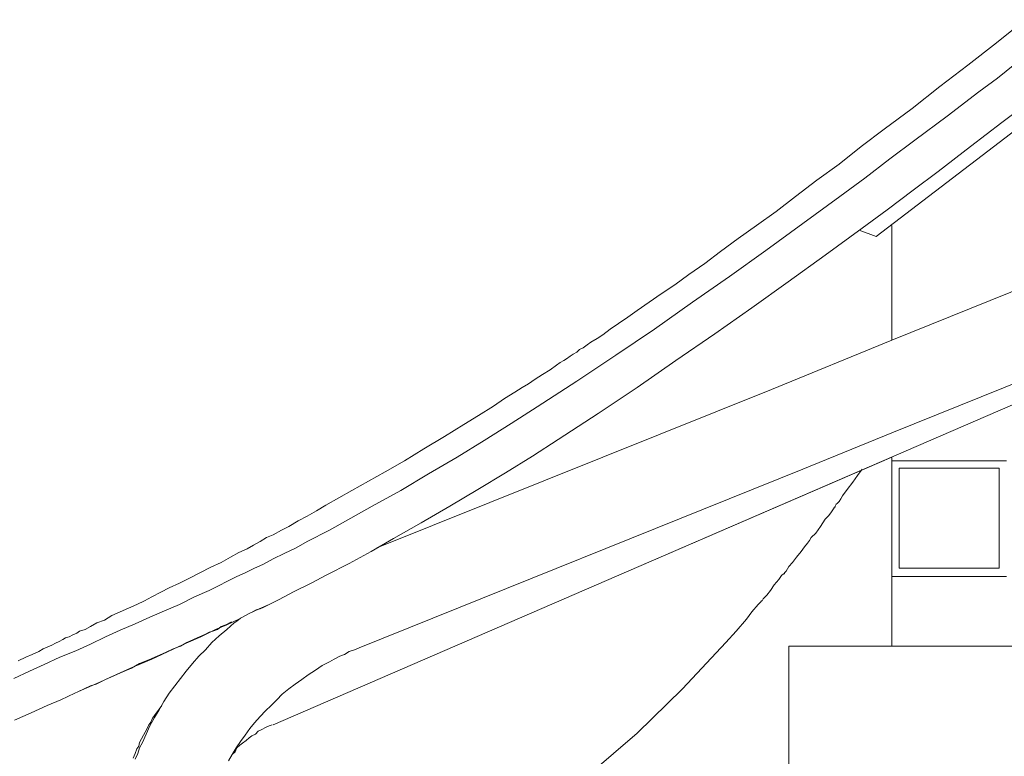
# Model space of a CAD drawing. Units: inches. Extents: x 7.5 to 95.5, y -68.1 to -5.4.
# Drawn here: x 48.3 to 53.3, y -52.8 to -49.1 of the extents above; entities that cross this region are included whole.
import ezdxf

# ---------------------------------------------------------------- set-up
doc = ezdxf.new("R2010")
doc.units = ezdxf.units.IN
doc.header["$MEASUREMENT"] = 0
doc.layers.add('图层 1', color=7, linetype='Continuous')

msp = doc.modelspace()

# ---------------------------------------------------------------- linework, layer by layer
at = {"layer": '图层 1', "lineweight": 9}
for points in [[(53.3594, -49.0823), (53.216, -49.1979)], [(53.216, -49.1979), (53.0731, -49.309)], [(53.0731, -49.309), (52.9342, -49.4152)], [(53.3087, -49.3043), (53.2209, -49.3737)], [(53.3087, -49.3043), (53.2209, -49.3737)], [(53.2209, -49.3737), (53.1282, -49.4431)], [(53.2209, -49.3737), (53.1282, -49.4431)], [(52.9342, -49.4152), (52.7957, -49.5263)], [(53.1282, -49.4431), (52.9711, -49.5634)], [(53.1282, -49.4431), (52.9711, -49.5634)], [(52.7957, -49.5263), (52.6569, -49.6282)], [(52.9711, -49.5634), (52.8092, -49.6836)], [(52.9711, -49.5634), (52.8092, -49.6836)], [(53.3363, -49.5263), (53.244, -49.5958)], [(52.6156, -50.1647), (53.3783, -49.582)], [(53.244, -49.5958), (53.0869, -49.7158)], [(52.6569, -49.6282), (52.5415, -49.7158)], [(52.5415, -49.7158), (52.4309, -49.804)], [(52.8092, -49.6836), (52.6848, -49.7761)], [(52.8092, -49.6836), (52.6848, -49.7761)], [(53.0869, -49.7158), (52.9253, -49.8407)], [(52.4309, -49.804), (52.32, -49.8826)], [(52.6848, -49.7761), (52.5598, -49.8733)], [(52.6848, -49.7761), (52.5598, -49.8733)], [(54.7694, -49.8454), (52.6941, -50.6827)], [(52.9253, -49.8407), (52.8002, -49.9334)], [(52.32, -49.8826), (52.2132, -49.9656)], [(52.5598, -49.8733), (52.4354, -49.9656)], [(52.5598, -49.8733), (52.4354, -49.9656)], [(52.2132, -49.9656), (52.1167, -50.0397)], [(52.4354, -49.9656), (52.2504, -50.1)], [(52.4354, -49.9656), (52.2504, -50.1)], [(52.8002, -49.9334), (52.6714, -50.0307)], [(51.4322, -51.8115), (55.546, -50.0307)], [(52.1167, -50.0397), (52.0192, -50.1091)], [(52.6714, -50.0307), (52.546, -50.123)], [(52.0192, -50.1091), (51.9272, -50.1739)], [(52.2504, -50.1), (52.0654, -50.234)], [(52.2504, -50.1), (52.0654, -50.234)], [(52.6941, -50.1091), (52.6941, -50.6827)], [(52.546, -50.123), (52.3613, -50.2572)], [(52.6156, -50.1647), (52.5322, -50.1323)], [(51.9272, -50.1739), (51.839, -50.2388)], [(51.839, -50.2388), (51.7605, -50.2987)], [(52.0654, -50.234), (51.8852, -50.3637)], [(52.0654, -50.234), (51.8852, -50.3637)], [(52.3613, -50.2572), (52.1767, -50.3914)], [(52.6941, -51.1454), (54.931, -50.2434)], [(51.7605, -50.2987), (51.6819, -50.3542)], [(51.6819, -50.3542), (51.6124, -50.4052)], [(51.6124, -50.4052), (51.5435, -50.4514)], [(51.8852, -50.3637), (51.7005, -50.4932)], [(51.8852, -50.3637), (51.7005, -50.4932)], [(52.1767, -50.3914), (51.9961, -50.5209)], [(51.5435, -50.4514), (51.4828, -50.4932)], [(51.4828, -50.4932), (51.4232, -50.5346)], [(51.7005, -50.4932), (51.5107, -50.6271)], [(51.7005, -50.4932), (51.5107, -50.6271)], [(51.4232, -50.5346), (51.3774, -50.5669)], [(51.9961, -50.5209), (51.8115, -50.6503)], [(51.3305, -50.5995), (51.2889, -50.6271)], [(51.3774, -50.5669), (51.3305, -50.5995)], [(51.252, -50.655), (51.2241, -50.6734)], [(51.2889, -50.6271), (51.252, -50.655)], [(51.5107, -50.6271), (51.3168, -50.7568)], [(51.5107, -50.6271), (51.3168, -50.7568)], [(51.8115, -50.6503), (51.6172, -50.7845)], [(51.1917, -50.6918), (51.1734, -50.7059)], [(51.2241, -50.6734), (51.1917, -50.6918)], [(52.6941, -50.6827), (52.0933, -50.9278)], [(51.1045, -50.7523), (51.0901, -50.7614)], [(51.1225, -50.7428), (51.1045, -50.7523)], [(51.1362, -50.729), (51.1225, -50.7428)], [(51.1548, -50.7197), (51.1362, -50.729)], [(51.1734, -50.7059), (51.1548, -50.7197)], [(51.0394, -50.7938), (51.0212, -50.8076)], [(51.0577, -50.7845), (51.0394, -50.7938)], [(51.0715, -50.7752), (51.0577, -50.7845)], [(51.0901, -50.7614), (51.0715, -50.7752)], [(51.3168, -50.7568), (51.1225, -50.8861)], [(51.3168, -50.7568), (51.1225, -50.8861)], [(51.6172, -50.7845), (51.4232, -50.9187)], [(50.9888, -50.8308), (50.9516, -50.8539)], [(51.0212, -50.8076), (50.9888, -50.8308)], [(50.882, -50.9001), (50.8496, -50.9187)], [(50.9144, -50.8772), (50.882, -50.9001)], [(50.9516, -50.8539), (50.9144, -50.8772)], [(51.1225, -50.8861), (50.924, -51.0157)], [(51.1225, -50.8861), (50.924, -51.0157)], [(52.0933, -50.9278), (50.1244, -51.7188)], [(50.8127, -50.9418), (50.7621, -50.9741)], [(50.8496, -50.9187), (50.8127, -50.9418)], [(51.4232, -50.9187), (51.2293, -51.048)], [(50.7621, -50.9741), (50.7063, -51.011)], [(50.7063, -51.011), (50.6326, -51.0575)], [(50.924, -51.0157), (50.7945, -51.099)], [(50.924, -51.0157), (50.7945, -51.099)], [(51.2293, -51.048), (51.0301, -51.1778)], [(50.6326, -51.0575), (50.5588, -51.1035)], [(50.5588, -51.1035), (50.4617, -51.1638)], [(50.7945, -51.099), (50.6605, -51.1824)], [(50.7945, -51.099), (50.6605, -51.1824)], [(52.2504, -51.3259), (52.6941, -51.1454)], [(50.4617, -51.1638), (50.3597, -51.2239)], [(50.6605, -51.1824), (50.5261, -51.2656)], [(50.6605, -51.1824), (50.5261, -51.2656)], [(51.0301, -51.1778), (50.9009, -51.2608)], [(50.3597, -51.2239), (50.2633, -51.284)], [(50.2633, -51.284), (50.1661, -51.3397)], [(50.5261, -51.2656), (50.3831, -51.3488)], [(50.5261, -51.2656), (50.3831, -51.3488)], [(50.9009, -51.2608), (50.7666, -51.3442)], [(51.4322, -51.8115), (52.6941, -51.2656)], [(52.6941, -51.2656), (52.6941, -51.284)], [(53.2674, -51.284), (52.6941, -51.284)], [(52.6941, -51.284), (52.6941, -51.8621)], [(50.0362, -52.2183), (52.2504, -51.3259)], [(50.1661, -51.3397), (50.0827, -51.3858)], [(52.546, -51.3259), (52.5232, -51.3581)], [(52.731, -51.3212), (52.731, -51.8206)], [(53.2302, -51.3212), (52.731, -51.3212)], [(53.2302, -51.8206), (53.2302, -51.3212)], [(50.0827, -51.3858), (49.9994, -51.4322)], [(50.3831, -51.3488), (50.2447, -51.4322)], [(50.3831, -51.3488), (50.2447, -51.4322)], [(50.7666, -51.3442), (50.6281, -51.4274)], [(52.5002, -51.3905), (52.4722, -51.4274)], [(52.5232, -51.3581), (52.5002, -51.3905)], [(49.9994, -51.4322), (49.9346, -51.469)], [(50.2447, -51.4322), (50.101, -51.5107)], [(50.2447, -51.4322), (50.101, -51.5107)], [(50.6281, -51.4274), (50.4893, -51.5107)], [(52.4722, -51.4274), (52.4488, -51.4597)], [(49.9346, -51.469), (49.8705, -51.5061)], [(52.4309, -51.4876), (52.4213, -51.4968)], [(52.4399, -51.4735), (52.4309, -51.4876)], [(52.4488, -51.4597), (52.4399, -51.4735)], [(49.8237, -51.534), (49.7775, -51.5615)], [(49.8705, -51.5061), (49.8237, -51.534)], [(50.101, -51.5107), (49.9949, -51.571)], [(50.101, -51.5107), (49.9949, -51.571)], [(50.4893, -51.5107), (50.3459, -51.5941)], [(52.3937, -51.5386), (52.3799, -51.5571)], [(52.4027, -51.5245), (52.3937, -51.5386)], [(52.4075, -51.5154), (52.4027, -51.5245)], [(52.4123, -51.5154), (52.4075, -51.5154)], [(52.4164, -51.5014), (52.4123, -51.5107)], [(52.4123, -51.5107), (52.4123, -51.5154)], [(52.4123, -51.5154), (52.4123, -51.5154)], [(52.4213, -51.4968), (52.4164, -51.5014)], [(49.7313, -51.5846), (49.6852, -51.6124)], [(49.7775, -51.5615), (49.7313, -51.5846)], [(49.9949, -51.571), (49.8888, -51.631)], [(49.9949, -51.571), (49.8888, -51.631)], [(52.3613, -51.5755), (52.3382, -51.6124)], [(52.3799, -51.5571), (52.3613, -51.5755)], [(49.6483, -51.631), (49.607, -51.6542)], [(49.6852, -51.6124), (49.6483, -51.631)], [(49.8888, -51.631), (49.7775, -51.6866)], [(49.8888, -51.631), (49.7775, -51.6866)], [(50.3459, -51.5941), (50.2074, -51.6726)], [(52.3382, -51.6124), (52.3152, -51.6449)], [(49.5419, -51.6866), (49.5095, -51.7049)], [(49.5742, -51.668), (49.5419, -51.6866)], [(49.607, -51.6542), (49.5742, -51.668)], [(49.7775, -51.6866), (49.7224, -51.7188)], [(49.7775, -51.6866), (49.7224, -51.7188)], [(50.2074, -51.6726), (50.0969, -51.7372)], [(50.3184, -51.6403), (50.1244, -51.7188)], [(52.2828, -51.6818), (52.2735, -51.6959)], [(52.2917, -51.668), (52.2828, -51.6818)], [(52.3152, -51.6449), (52.2917, -51.668)], [(49.4771, -51.7235), (49.4357, -51.7419)], [(49.5095, -51.7049), (49.4771, -51.7235)], [(49.7224, -51.7188), (49.6624, -51.7467)], [(49.7224, -51.7188), (49.6624, -51.7467)], [(52.2593, -51.7143), (52.2414, -51.7372)], [(52.2735, -51.6959), (52.2593, -51.7143)], [(49.3941, -51.7651), (49.3475, -51.7929)], [(49.4357, -51.7419), (49.3941, -51.7651)], [(49.607, -51.7743), (49.5556, -51.8024)], [(49.607, -51.7743), (49.5556, -51.8024)], [(49.6624, -51.7467), (49.607, -51.7743)], [(49.6624, -51.7467), (49.607, -51.7743)], [(50.0969, -51.7372), (49.9859, -51.7974)], [(52.218, -51.7651), (52.1994, -51.7929)], [(52.2414, -51.7372), (52.218, -51.7651)], [(49.2969, -51.816), (49.2414, -51.8437)], [(49.3475, -51.7929), (49.2969, -51.816)], [(49.5143, -51.8206), (49.4681, -51.8437)], [(49.5143, -51.8206), (49.4681, -51.8437)], [(49.5556, -51.8024), (49.5143, -51.8206)], [(49.5556, -51.8024), (49.5143, -51.8206)], [(49.607, -52.6023), (51.4322, -51.8115)], [(49.9859, -51.7974), (49.8746, -51.853)], [(52.1808, -51.8115), (52.167, -51.8346)], [(52.1994, -51.7929), (52.1808, -51.8115)], [(52.731, -51.8206), (53.2302, -51.8206)], [(49.1863, -51.8716), (49.1402, -51.8949)], [(49.2414, -51.8437), (49.1863, -51.8716)], [(49.4268, -51.8621), (49.3799, -51.8854)], [(49.4268, -51.8621), (49.3799, -51.8854)], [(49.4681, -51.8437), (49.4268, -51.8621)], [(49.4681, -51.8437), (49.4268, -51.8621)], [(49.8746, -51.853), (49.7961, -51.8949)], [(52.1302, -51.8762), (52.1071, -51.904)], [(52.1436, -51.8576), (52.1302, -51.8762)], [(52.1536, -51.8483), (52.1436, -51.8576)], [(52.1581, -51.8483), (52.1536, -51.8483)], [(52.167, -51.8346), (52.1581, -51.8437)], [(52.1581, -51.8437), (52.1581, -51.8437)], [(52.1581, -51.8437), (52.1581, -51.8483)], [(52.6941, -51.8621), (53.2674, -51.8621)], [(52.6941, -51.8621), (52.6941, -52.2092)], [(49.0888, -51.9178), (49.0475, -51.9408)], [(49.1402, -51.8949), (49.0888, -51.9178)], [(49.2879, -51.9317), (49.2139, -51.9641)], [(49.2879, -51.9317), (49.2139, -51.9641)], [(49.3338, -51.9086), (49.2879, -51.9317)], [(49.3338, -51.9086), (49.2879, -51.9317)], [(49.3799, -51.8854), (49.3338, -51.9086)], [(49.3799, -51.8854), (49.3338, -51.9086)], [(49.7961, -51.8949), (49.7127, -51.9362)], [(52.0888, -51.9317), (52.0699, -51.9548)], [(52.1071, -51.904), (52.0888, -51.9317)], [(49.001, -51.9641), (48.9645, -51.9827)], [(49.0475, -51.9408), (49.001, -51.9641)], [(49.2139, -51.9641), (49.1402, -52.0011)], [(49.2139, -51.9641), (49.1402, -52.0011)], [(49.6342, -51.9779), (49.588, -52.0011)], [(49.7127, -51.9362), (49.6342, -51.9779)], [(52.0516, -51.9732), (52.0471, -51.9827)], [(52.0699, -51.9548), (52.0516, -51.9732)], [(48.8859, -52.0197), (48.8439, -52.0378)], [(48.9272, -52.0011), (48.8859, -52.0197)], [(48.9645, -51.9827), (48.9272, -52.0011)], [(49.1402, -52.0011), (49.0657, -52.0335)], [(49.1402, -52.0011), (49.0657, -52.0335)], [(49.5374, -52.0242), (49.4867, -52.0473)], [(49.5046, -52.0378), (49.5232, -52.0287)], [(49.5232, -52.0287), (49.5419, -52.0242)], [(49.588, -52.0011), (49.5374, -52.0242)], [(49.5419, -52.0242), (49.5605, -52.0147)], [(49.5605, -52.0147), (49.588, -52.0011)], [(52.0282, -52.0011), (51.9961, -52.0378)], [(52.0423, -51.9872), (52.0282, -52.0011)], [(52.0423, -51.9827), (52.0423, -51.9827)], [(52.0423, -51.9827), (52.0423, -51.9827)], [(52.0423, -51.9827), (52.0423, -51.9827)], [(52.0423, -51.9827), (52.0423, -51.9827)], [(52.0423, -51.9827), (52.0423, -51.9827)], [(52.0423, -51.9827), (52.0423, -51.9827)], [(52.0423, -51.9827), (52.0423, -51.9827)], [(52.0423, -51.9827), (52.0423, -51.9827)], [(52.0423, -51.9827), (52.0423, -51.9827)], [(52.0423, -51.9827), (52.0423, -51.9827)], [(52.0423, -51.9827), (52.0423, -51.9827)], [(52.0423, -51.9827), (52.0423, -51.9827)], [(52.0423, -51.9827), (52.0423, -51.9827)], [(52.0423, -51.9827), (52.0423, -51.9827)], [(52.0423, -51.9827), (52.0423, -51.9827)], [(52.0423, -51.9827), (52.0423, -51.9827)], [(52.0423, -51.9827), (52.0423, -51.9827)], [(52.0423, -51.9827), (52.0423, -51.9827)], [(52.0423, -51.9827), (52.0423, -51.9827)], [(52.0423, -51.9827), (52.0423, -51.9827)], [(52.0423, -51.9827), (52.0423, -51.9827)], [(52.0423, -51.9827), (52.0423, -51.9827)], [(52.0423, -51.9827), (52.0423, -51.9827)], [(52.0471, -51.9827), (52.0423, -51.9827)], [(52.0423, -51.9827), (52.0423, -51.9872)], [(52.0423, -51.9872), (52.0423, -51.9872)], [(52.0423, -51.9872), (52.0423, -51.9872)], [(52.0423, -51.9872), (52.0423, -51.9872)], [(52.0423, -51.9872), (52.0423, -51.9872)], [(52.0423, -51.9872), (52.0423, -51.9872)], [(52.0423, -51.9872), (52.0423, -51.9872)], [(52.0423, -51.9872), (52.0423, -51.9872)], [(52.0423, -51.9872), (52.0423, -51.9872)], [(52.0423, -51.9872), (52.0423, -51.9872)], [(52.0423, -51.9872), (52.0423, -51.9872)], [(52.0423, -51.9872), (52.0423, -51.9872)], [(52.0423, -51.9872), (52.0423, -51.9872)], [(52.0423, -51.9872), (52.0423, -51.9872)], [(52.0471, -51.9827), (52.0471, -51.9827)], [(48.7657, -52.0797), (48.7281, -52.0935)], [(48.8025, -52.0566), (48.7657, -52.0797)], [(48.8439, -52.0378), (48.8025, -52.0566)], [(48.992, -52.0657), (48.9179, -52.0981)], [(48.992, -52.0657), (48.9179, -52.0981)], [(49.0657, -52.0335), (48.992, -52.0657)], [(49.0657, -52.0335), (48.992, -52.0657)], [(49.4357, -52.0749), (49.3755, -52.1029)], [(49.4447, -52.0704), (49.4268, -52.0843)], [(49.4867, -52.0473), (49.4357, -52.0749)], [(51.9686, -52.0749), (51.9176, -52.1353)], [(51.9961, -52.0378), (51.9686, -52.0749)], [(48.6685, -52.1258), (48.6406, -52.1353)], [(48.6964, -52.1121), (48.6685, -52.1258)], [(48.7281, -52.0935), (48.6964, -52.1121)], [(48.9179, -52.0981), (48.8439, -52.1305)], [(48.9179, -52.0981), (48.8439, -52.1305)], [(49.3203, -52.1258), (49.2463, -52.1629)], [(49.3062, -52.1353), (49.3293, -52.1258)], [(49.3755, -52.1029), (49.3203, -52.1258)], [(49.3293, -52.1258), (49.3475, -52.1121)], [(49.3755, -52.1258), (49.3386, -52.1584)], [(49.3475, -52.1121), (49.371, -52.1029)], [(49.371, -52.1029), (49.3989, -52.089)], [(49.4123, -52.0935), (49.3755, -52.1258)], [(49.4268, -52.0843), (49.4123, -52.0935)], [(48.5576, -52.1768), (48.5386, -52.186)], [(48.571, -52.1674), (48.5576, -52.1768)], [(48.59, -52.1629), (48.571, -52.1674)], [(48.6082, -52.1536), (48.59, -52.1629)], [(48.6268, -52.1443), (48.6082, -52.1536)], [(48.6406, -52.1353), (48.6268, -52.1443)], [(48.7701, -52.1629), (48.6964, -52.1999)], [(48.7701, -52.1629), (48.6964, -52.1999)], [(48.8439, -52.1305), (48.7701, -52.1629)], [(48.8439, -52.1305), (48.7701, -52.1629)], [(49.2463, -52.1629), (49.1725, -52.1954)], [(49.1767, -52.1908), (49.2091, -52.1768)], [(49.2091, -52.1768), (49.2277, -52.1674)], [(49.2277, -52.1674), (49.2511, -52.1584)], [(49.2511, -52.1584), (49.269, -52.1491)], [(49.269, -52.1491), (49.2879, -52.1398)], [(49.2879, -52.1398), (49.3062, -52.1353)], [(49.3386, -52.1584), (49.3014, -52.1908)], [(51.9176, -52.1353), (51.8666, -52.1908)], [(48.4604, -52.223), (48.4374, -52.2369)], [(48.4835, -52.2139), (48.4604, -52.223)], [(48.5021, -52.2046), (48.4835, -52.2139)], [(48.5207, -52.1954), (48.5021, -52.2046)], [(48.5386, -52.186), (48.5207, -52.1954)], [(48.6964, -52.1999), (48.6224, -52.2325)], [(48.6964, -52.1999), (48.6224, -52.2325)], [(49.1122, -52.223), (49.052, -52.2507)], [(49.0706, -52.2416), (49.1078, -52.223)], [(49.1078, -52.223), (49.1446, -52.2092)], [(49.1725, -52.1954), (49.1122, -52.223)], [(49.1446, -52.2092), (49.1767, -52.1908)], [(49.3014, -52.1908), (49.269, -52.2278)], [(50.0138, -52.2278), (50.0362, -52.2183)], [(51.8666, -52.1908), (51.6496, -52.422)], [(52.1808, -52.2092), (52.1808, -55.1002)], [(52.1808, -52.2092), (53.6233, -52.2092)], [(48.3726, -52.2647), (48.3354, -52.2831)], [(48.405, -52.2507), (48.3726, -52.2647)], [(48.4374, -52.2369), (48.405, -52.2507)], [(48.5435, -52.2647), (48.4649, -52.3017)], [(48.5435, -52.2647), (48.4649, -52.3017)], [(48.6224, -52.2325), (48.5435, -52.2647)], [(48.6224, -52.2325), (48.5435, -52.2647)], [(49.001, -52.274), (48.9503, -52.2971)], [(48.9872, -52.2785), (49.0292, -52.26)], [(49.052, -52.2507), (49.001, -52.274)], [(49.0292, -52.26), (49.0706, -52.2416)], [(49.2366, -52.26), (49.2049, -52.2971)], [(49.269, -52.2278), (49.2366, -52.26)], [(49.8888, -52.2879), (49.9119, -52.274)], [(49.9119, -52.274), (49.9394, -52.26)], [(49.9394, -52.26), (49.9625, -52.2507)], [(49.9625, -52.2507), (49.9859, -52.2369)], [(49.9859, -52.2369), (50.0138, -52.2278)], [(48.4649, -52.3017), (48.3908, -52.3341)], [(48.4649, -52.3017), (48.3908, -52.3341)], [(48.8949, -52.3203), (48.8439, -52.3432)], [(48.8577, -52.3386), (48.8997, -52.3203)], [(48.9503, -52.2971), (48.8949, -52.3203)], [(48.8997, -52.3203), (48.941, -52.2971)], [(48.941, -52.2971), (48.9872, -52.2785)], [(49.2049, -52.2971), (49.1725, -52.3341)], [(49.8192, -52.3295), (49.8516, -52.3062)], [(49.8516, -52.3062), (49.8888, -52.2879)], [(48.3908, -52.3341), (48.3126, -52.371)], [(48.3908, -52.3341), (48.3126, -52.371)], [(48.7929, -52.3665), (48.7422, -52.3897)], [(48.7701, -52.3754), (48.8115, -52.3572)], [(48.8439, -52.3432), (48.7929, -52.3665)], [(48.8115, -52.3572), (48.8577, -52.3386)], [(49.1446, -52.371), (49.1167, -52.4082)], [(49.1725, -52.3341), (49.1446, -52.371)], [(49.7499, -52.3754), (49.7823, -52.3527)], [(49.7823, -52.3527), (49.8192, -52.3295)], [(48.6778, -52.4173), (48.6179, -52.4452)], [(48.6361, -52.4357), (48.664, -52.422)], [(48.664, -52.422), (48.6964, -52.4082)], [(48.7422, -52.3897), (48.6778, -52.4173)], [(48.6964, -52.4082), (48.724, -52.3987)], [(48.724, -52.3987), (48.7701, -52.3754)], [(49.1167, -52.4082), (49.0888, -52.4452)], [(49.6528, -52.4497), (49.6852, -52.422)], [(49.6852, -52.422), (49.7176, -52.3987)], [(49.7176, -52.3987), (49.7499, -52.3754)], [(51.6496, -52.422), (51.4232, -52.6442)], [(48.6179, -52.4452), (48.5483, -52.4774)], [(49.0888, -52.4452), (49.0616, -52.4867)], [(49.6252, -52.4774), (49.6528, -52.4497)], [(48.4794, -52.5053), (48.4001, -52.5422)], [(48.5483, -52.4774), (48.4794, -52.5053)], [(49.0616, -52.4867), (49.0382, -52.5284)], [(49.052, -52.5053), (49.0382, -52.5236)], [(49.5694, -52.5331), (49.5977, -52.5053)], [(49.5977, -52.5053), (49.6252, -52.4774)], [(48.4001, -52.5422), (48.3171, -52.5792)], [(49.0151, -52.5654), (48.992, -52.6068)], [(49.0058, -52.5699), (48.9968, -52.5885)], [(49.0151, -52.556), (49.0058, -52.5699)], [(49.0382, -52.5284), (49.0151, -52.5654)], [(49.0292, -52.5375), (49.0151, -52.556)], [(49.0382, -52.5236), (49.0292, -52.5375)], [(49.5143, -52.5932), (49.5419, -52.5608)], [(49.5419, -52.5608), (49.5694, -52.5331)], [(48.992, -52.6068), (48.9734, -52.6486)], [(48.9872, -52.6023), (48.9782, -52.6211)], [(48.9968, -52.5885), (48.9872, -52.6023)], [(49.4909, -52.6211), (49.5143, -52.5932)], [(49.5508, -52.6254), (49.5694, -52.6163)], [(49.5694, -52.6163), (49.588, -52.6068)], [(49.588, -52.6068), (49.6021, -52.6023)], [(48.9596, -52.6533), (48.9503, -52.6717)], [(48.9734, -52.6486), (48.9548, -52.6903)], [(48.9693, -52.6393), (48.9596, -52.6533)], [(48.9782, -52.6211), (48.9693, -52.6393)], [(49.4447, -52.6857), (49.4681, -52.6533)], [(49.4681, -52.6533), (49.4909, -52.6211)], [(49.4726, -52.681), (49.4867, -52.6671)], [(49.4867, -52.6671), (49.5005, -52.6579)], [(49.5005, -52.6579), (49.5184, -52.6486)], [(49.5184, -52.6486), (49.5329, -52.6347)], [(49.5329, -52.6347), (49.5508, -52.6254)], [(51.4232, -52.6442), (51.1872, -52.8474)], [(48.9369, -52.7088), (48.9272, -52.7225)], [(48.941, -52.7181), (48.9321, -52.746)], [(48.941, -52.6903), (48.9369, -52.7088)], [(48.9503, -52.6717), (48.941, -52.6903)], [(48.9548, -52.6903), (48.941, -52.7181)], [(49.4034, -52.7504), (49.422, -52.7181)], [(49.4171, -52.7367), (49.4268, -52.7181)], [(49.422, -52.7181), (49.4447, -52.6857)], [(49.4268, -52.7181), (49.4402, -52.7041)], [(49.4402, -52.7041), (49.4537, -52.6948)], [(49.4537, -52.6948), (49.4726, -52.681)], [(48.9179, -52.746), (48.9086, -52.7689)], [(48.9272, -52.7225), (48.9179, -52.746)], [(48.9321, -52.746), (48.9179, -52.7735)], [(49.3848, -52.7827), (49.4034, -52.7504)], [(49.4034, -52.7504), (49.4171, -52.7367)]]:
    msp.add_lwpolyline(points, dxfattribs=at)

doc.saveas('drawing.dxf')
